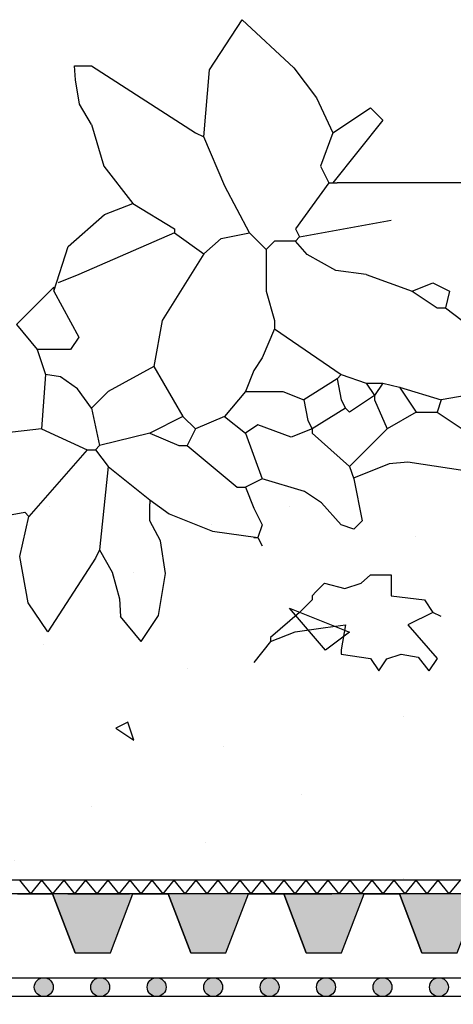
# Model space of a CAD drawing. Units: millimetres. Extents: x 5395 to 7495, y 137 to 3251.
# Drawn here: x 6119 to 6211, y 1804 to 2013 of the extents above; entities that cross this region are included whole.
import ezdxf

# ---------------------------------------------------------------- set-up
doc = ezdxf.new("R2010")
doc.units = ezdxf.units.MM
doc.layers.add('swisspor hacz', color=7, linetype='Continuous')
doc.layers.add('SWISSPOR10', color=253, linetype='Continuous')

msp = doc.modelspace()

# ---------------------------------------------------------------- hatches: boundary and pattern name
at = {"layer": 'swisspor hacz'}
h = msp.add_hatch(color=41, dxfattribs=at)
edge = h.paths.add_edge_path()
edge.add_line((5977.61, 1444.38), (5977.61, 1872.08))
h.paths.add_polyline_path([(5977.58, 1652.46), (7030.03, 1652.46), (7030.03, 1802.46), (5977.58, 1802.46)])
h = msp.add_hatch(color=7, dxfattribs=at)
h.set_gradient(color1=(20, 9, 0), one_color=1, tint=1, name='INVCYLINDER')
h.paths.add_polyline_path([(6130.54, 1815.01), (6138.01, 1815.01), (6142.79, 1827.51), (6125.76, 1827.51)])
h = msp.add_hatch(color=7, dxfattribs=at)
h.set_gradient(color1=(20, 9, 0), one_color=1, tint=1, name='INVCYLINDER')
h.paths.add_polyline_path([(6155.04, 1815.01), (6162.51, 1815.01), (6167.29, 1827.51), (6150.26, 1827.51)])
h = msp.add_hatch(color=7, dxfattribs=at)
h.set_gradient(color1=(20, 9, 0), one_color=1, tint=1, name='INVCYLINDER')
h.paths.add_polyline_path([(6179.54, 1815.01), (6187.02, 1815.01), (6191.8, 1827.51), (6174.77, 1827.51)])
h = msp.add_hatch(color=7, dxfattribs=at)
h.set_gradient(color1=(20, 9, 0), one_color=1, tint=1, name='INVCYLINDER')
h.paths.add_polyline_path([(6204.05, 1815.01), (6211.52, 1815.01), (6216.3, 1827.51), (6199.27, 1827.51)])
for points in [[(6125.89, 1807.74, 1), (6121.89, 1807.74, 1)], [(6137.86, 1807.74, 1), (6133.86, 1807.74, 1)], [(6149.82, 1807.74, 1), (6145.82, 1807.74, 1)], [(6161.79, 1807.74, 1), (6157.79, 1807.74, 1)], [(6173.76, 1807.74, 1), (6169.76, 1807.74, 1)], [(6185.72, 1807.74, 1), (6181.72, 1807.74, 1)], [(6197.69, 1807.74, 1), (6193.69, 1807.74, 1)], [(6209.66, 1807.74, 1), (6205.66, 1807.74, 1)]]:
    msp.add_hatch(color=252, dxfattribs=at).paths.add_polyline_path(points)
at = {"layer": 'SWISSPOR10', "linetype": 'Continuous'}
h = msp.add_hatch(dxfattribs=at)
h.set_pattern_fill('CONC', color=0, scale=5, style=0)
h.set_pattern_definition([(0, (12967.84, -13717.94), (0, 127), [0, -127]), (0, (12969.11, -13762.39), (0, 127), [0, -127]), (0, (12972.92, -13693.81), (0, 127), [0, -127]), (338.1986, (12906.882, -13733.182), (381.000035, -126.99999), [13.6783, -670.2377]), (216.8699, (12919.582, -13738.262), (380.99999, 254.000016), [6.35, -628.65]), (130.6013, (12914.502, -13742.072), (635.000053, -761.999875), [11.7088, -1159.1733]), (206.5651, (12872.59, -13757.31), (-126.9999, -127.00017), [2.83985, -281.1408]), (326.3099, (12870.052, -13758.582), (253.999944, -127.00017), [4.5791, -453.326]), (108.4349, (12873.862, -13761.122), (-126.9998, 254.000055), [4.0161, -397.5932]), (225, (12953.87, -13770.01), (-2e-14, -127.00004), [5.3881, -174.21695]), (0, (12950.06, -13773.82), (127, 127), [7.62, -119.38]), (135, (12957.68, -13773.82), (-127.00004, 9e-15), [5.3881, -174.21695]), (251.5651, (12938.632, -13688.732), (126.9998, 254.000055), [4.0161, -397.5932]), (0, (12937.36, -13692.54), (127, 127), [6.35, -120.65]), (143.1301, (12943.712, -13692.542), (-380.99999, 254.000016), [6.35, -628.65]), (213.6901, (12871.322, -13687.462), (253.999944, 127.00017), [4.5791, -453.326]), (341.5651, (12867.512, -13690.002), (-254.000055, 126.9998), [8.0322, -393.5771]), (126.8699, (12875.132, -13692.542), (254.000016, -380.99999), [6.35, -628.65]), (0, (12908.15, -13692.54), (0, 127), [0, -127]), (0, (12873.86, -13725.56), (0, 127), [0, -127]), (0, (12909.42, -13772.55), (0, 127), [0, -127]), (0, (12943.71, -13733.18), (0, 127), [0, -127]), (0, (12906.88, -13711.59), (0, 127), [0, -127]), (0, (12878.94, -13707.78), (0, 127), [0, -127]), (0, (12890.37, -13715.4), (0, 127), [0, -127]), (0, (12885.29, -13745.88), (0, 127), [0, -127]), (0, (12854.81, -13740.8), (0, 127), [0, -127]), (0, (12856.08, -13711.59), (0, 127), [0, -127]), (0, (12852.27, -13683.65), (0, 127), [0, -127]), (0, (12891.64, -13678.57), (0, 127), [0, -127]), (0, (12919.58, -13673.49), (0, 127), [0, -127]), (0, (12964.03, -13678.57), (0, 127), [0, -127]), (0, (12933.55, -13717.94), (0, 127), [0, -127]), (0, (12920.85, -13695.08), (0, 127), [0, -127]), (0, (12931.01, -13756.04), (0, 127), [0, -127]), (0, (12892.91, -13762.39), (0, 127), [0, -127]), (0, (12931.01, -13790.33), (0, 127), [0, -127]), (0, (12889.1, -13782.71), (0, 127), [0, -127]), (0, (12848.46, -13786.52), (0, 127), [0, -127]), (0, (12863.7, -13792.87), (0, 127), [0, -127]), (0, (12864.97, -13775.09), (0, 127), [0, -127]), (0, (12950.06, -13795.41), (0, 127), [0, -127]), (0, (12965.3, -13743.34), (0, 127), [0, -127]), (0, (12958.95, -13705.24), (0, 127), [0, -127]), (0, (12900.53, -13796.68), (0, 127), [0, -127])])
h.paths.add_polyline_path([(5973.41, 1896.53), (6030.64, 1901.03), (6085.55, 1918.13), (6151.27, 1912.73), (6231.4, 1910.93), (6288.11, 1926.24), (6395.24, 1915.43), (6499.67, 1915.43), (6596.9, 1915.43), (6630.21, 1924.44), (6703.13, 1921.74), (6802.16, 1915.43), (6871.48, 1911.83), (6954.3, 1897.43), (6999.79, 1897.43), (6999.79, 1830.26), (5973.41, 1830.26)])
h = msp.add_hatch(dxfattribs=at)
h.set_pattern_fill('CONC', color=0, scale=5, style=0)
h.set_pattern_definition([(0, (12967.84, -13717.94), (0, 127), [0, -127]), (0, (12969.11, -13762.39), (0, 127), [0, -127]), (0, (12972.92, -13693.81), (0, 127), [0, -127]), (338.1986, (12906.882, -13733.182), (381.000035, -126.99999), [13.6783, -670.2377]), (216.8699, (12919.582, -13738.262), (380.99999, 254.000016), [6.35, -628.65]), (130.6013, (12914.502, -13742.072), (635.000053, -761.999875), [11.7088, -1159.1733]), (206.5651, (12872.59, -13757.31), (-126.9999, -127.00017), [2.83985, -281.1408]), (326.3099, (12870.052, -13758.582), (253.999944, -127.00017), [4.5791, -453.326]), (108.4349, (12873.862, -13761.122), (-126.9998, 254.000055), [4.0161, -397.5932]), (225, (12953.87, -13770.01), (-2e-14, -127.00004), [5.3881, -174.21695]), (0, (12950.06, -13773.82), (127, 127), [7.62, -119.38]), (135, (12957.68, -13773.82), (-127.00004, 9e-15), [5.3881, -174.21695]), (251.5651, (12938.632, -13688.732), (126.9998, 254.000055), [4.0161, -397.5932]), (0, (12937.36, -13692.54), (127, 127), [6.35, -120.65]), (143.1301, (12943.712, -13692.542), (-380.99999, 254.000016), [6.35, -628.65]), (213.6901, (12871.322, -13687.462), (253.999944, 127.00017), [4.5791, -453.326]), (341.5651, (12867.512, -13690.002), (-254.000055, 126.9998), [8.0322, -393.5771]), (126.8699, (12875.132, -13692.542), (254.000016, -380.99999), [6.35, -628.65]), (0, (12908.15, -13692.54), (0, 127), [0, -127]), (0, (12873.86, -13725.56), (0, 127), [0, -127]), (0, (12909.42, -13772.55), (0, 127), [0, -127]), (0, (12943.71, -13733.18), (0, 127), [0, -127]), (0, (12906.88, -13711.59), (0, 127), [0, -127]), (0, (12878.94, -13707.78), (0, 127), [0, -127]), (0, (12890.37, -13715.4), (0, 127), [0, -127]), (0, (12885.29, -13745.88), (0, 127), [0, -127]), (0, (12854.81, -13740.8), (0, 127), [0, -127]), (0, (12856.08, -13711.59), (0, 127), [0, -127]), (0, (12852.27, -13683.65), (0, 127), [0, -127]), (0, (12891.64, -13678.57), (0, 127), [0, -127]), (0, (12919.58, -13673.49), (0, 127), [0, -127]), (0, (12964.03, -13678.57), (0, 127), [0, -127]), (0, (12933.55, -13717.94), (0, 127), [0, -127]), (0, (12920.85, -13695.08), (0, 127), [0, -127]), (0, (12931.01, -13756.04), (0, 127), [0, -127]), (0, (12892.91, -13762.39), (0, 127), [0, -127]), (0, (12931.01, -13790.33), (0, 127), [0, -127]), (0, (12889.1, -13782.71), (0, 127), [0, -127]), (0, (12848.46, -13786.52), (0, 127), [0, -127]), (0, (12863.7, -13792.87), (0, 127), [0, -127]), (0, (12864.97, -13775.09), (0, 127), [0, -127]), (0, (12950.06, -13795.41), (0, 127), [0, -127]), (0, (12965.3, -13743.34), (0, 127), [0, -127]), (0, (12958.95, -13705.24), (0, 127), [0, -127]), (0, (12900.53, -13796.68), (0, 127), [0, -127])])
h.paths.add_polyline_path([(5973.41, 1896.53), (6030.64, 1901.03), (6085.55, 1918.13), (6151.27, 1912.73), (6231.4, 1910.93), (6288.11, 1926.24), (6395.24, 1915.43), (6499.67, 1915.43), (6596.9, 1915.43), (6630.21, 1924.44), (6703.13, 1921.74), (6802.16, 1915.43), (6871.48, 1911.83), (6954.3, 1897.43), (6999.79, 1897.43), (6999.79, 1830.26), (5973.41, 1830.26)])

# ---------------------------------------------------------------- linework, layer by layer
for p, q in [((6159.03, 2001.9), (6165.93, 2012.52)), ((6159.03, 2001.9), (6165.93, 2012.52)), ((6165.93, 2012.52), (6176.88, 2002.32)), ((6165.93, 2012.52), (6176.88, 2002.32)), ((6130.44, 2002.72), (6133.98, 2002.72)), ((6130.65, 1999.77), (6130.44, 2002.72)), ((6130.44, 2002.72), (6133.98, 2002.72)), ((6130.65, 1999.77), (6130.44, 2002.72)), ((6133.98, 2002.72), (6156.05, 1988.59)), ((6133.98, 2002.72), (6156.05, 1988.59)), ((6157.82, 1987.71), (6159.03, 2001.9)), ((6157.82, 1987.71), (6159.03, 2001.9)), ((6176.88, 2002.32), (6181.74, 1995.95)), ((6176.88, 2002.32), (6181.74, 1995.95)), ((6131.46, 1994.67), (6130.65, 1999.77)), ((6131.46, 1994.67), (6130.65, 1999.77)), ((6133.98, 1990.36), (6131.46, 1994.67)), ((6133.98, 1990.36), (6131.46, 1994.67)), ((6181.74, 1995.95), (6185.19, 1988.59)), ((6181.74, 1995.95), (6185.19, 1988.59)), ((6185.19, 1988.59), (6193.14, 1993.89)), ((6185.19, 1988.59), (6193.14, 1993.89)), ((6193.14, 1993.89), (6195.79, 1991.24)), ((6193.14, 1993.89), (6195.79, 1991.24)), ((6133.98, 1990.36), (6136.62, 1981.53)), ((6133.98, 1990.36), (6136.62, 1981.53)), ((6195.79, 1991.24), (6185.19, 1978)), ((6195.79, 1991.24), (6185.19, 1978)), ((6156.05, 1988.59), (6157.82, 1987.71)), ((6156.05, 1988.59), (6157.82, 1987.71)), ((6185.19, 1988.59), (6182.54, 1981.53)), ((6185.19, 1988.59), (6182.54, 1981.53)), ((6162.28, 1977.26), (6157.82, 1987.71)), ((6162.28, 1977.26), (6157.82, 1987.71)), ((6136.62, 1981.53), (6142.8, 1973.58)), ((6136.62, 1981.53), (6142.8, 1973.58)), ((6182.54, 1981.53), (6184.31, 1978)), ((6182.54, 1981.53), (6184.31, 1978)), ((6184.31, 1978), (6177.24, 1968.28)), ((6184.31, 1978), (6177.24, 1968.28)), ((6184.31, 1978), (6185.19, 1978)), ((6184.31, 1978), (6185.19, 1978)), ((6185.19, 1978), (6186.07, 1978)), ((6185.19, 1978), (6186.07, 1978)), ((6214.68, 1978), (6186.07, 1978)), ((6214.68, 1978), (6186.07, 1978)), ((6167.53, 1967.4), (6162.28, 1977.26)), ((6167.53, 1967.4), (6162.28, 1977.26)), ((6136.73, 1971.31), (6142.8, 1973.58)), ((6136.73, 1971.31), (6142.8, 1973.58)), ((6142.8, 1973.58), (6151.63, 1968.28)), ((6142.8, 1973.58), (6151.63, 1968.28)), ((6129.03, 1964.51), (6136.73, 1971.31)), ((6129.03, 1964.51), (6136.73, 1971.31)), ((6178.12, 1966.52), (6197.55, 1970.05)), ((6178.12, 1966.52), (6197.55, 1970.05)), ((6151.63, 1968.28), (6151.63, 1967.4)), ((6151.63, 1968.28), (6151.63, 1967.4)), ((6177.24, 1968.28), (6178.12, 1966.52)), ((6177.24, 1968.28), (6178.12, 1966.52)), ((6151.63, 1967.4), (6131.33, 1958.57)), ((6151.63, 1967.4), (6131.33, 1958.57)), ((6151.63, 1967.4), (6157.82, 1962.99)), ((6151.63, 1967.4), (6157.82, 1962.99)), ((6157.82, 1962.99), (6161.47, 1966.21)), ((6157.82, 1962.99), (6161.47, 1966.21)), ((6161.47, 1966.21), (6167.53, 1967.4)), ((6161.47, 1966.21), (6167.53, 1967.4)), ((6167.53, 1967.4), (6171.06, 1963.87)), ((6167.53, 1967.4), (6171.06, 1963.87)), ((6172.83, 1965.63), (6171.06, 1963.87)), ((6172.83, 1965.63), (6171.06, 1963.87)), ((6177.24, 1965.63), (6172.83, 1965.63)), ((6177.24, 1965.63), (6172.83, 1965.63)), ((6178.12, 1966.52), (6177.24, 1965.63)), ((6178.12, 1966.52), (6177.24, 1965.63)), ((6179.71, 1962.82), (6177.24, 1965.63)), ((6179.71, 1962.82), (6177.24, 1965.63)), ((6126.03, 1955.04), (6129.03, 1964.51)), ((6126.03, 1955.04), (6129.03, 1964.51)), ((6171.06, 1963.87), (6171.06, 1955.04)), ((6171.06, 1963.87), (6171.06, 1955.04)), ((6157.82, 1962.99), (6148.98, 1948.86)), ((6157.82, 1962.99), (6148.98, 1948.86)), ((6185.8, 1959.42), (6179.71, 1962.82)), ((6185.8, 1959.42), (6179.71, 1962.82)), ((6192.25, 1958.57), (6185.8, 1959.42)), ((6192.25, 1958.57), (6185.8, 1959.42)), ((6131.33, 1958.57), (6126.91, 1956.81)), ((6131.33, 1958.57), (6126.91, 1956.81)), ((6192.25, 1958.57), (6201.97, 1955.04)), ((6192.25, 1958.57), (6201.97, 1955.04)), ((6126.03, 1955.92), (6118.08, 1947.98)), ((6126.03, 1955.92), (6118.08, 1947.98)), ((6126.03, 1955.92), (6126.03, 1955.04)), ((6126.03, 1955.92), (6126.03, 1955.04)), ((6126.03, 1955.04), (6131.33, 1945.33)), ((6126.03, 1955.04), (6131.33, 1945.33)), ((6171.06, 1955.04), (6172.83, 1948.86)), ((6171.06, 1955.04), (6172.83, 1948.86)), ((6201.97, 1955.04), (6206.38, 1956.81)), ((6201.97, 1955.04), (6206.38, 1956.81)), ((6201.97, 1955.04), (6207.26, 1951.51)), ((6201.97, 1955.04), (6207.26, 1951.51)), ((6206.38, 1956.81), (6209.91, 1955.04)), ((6206.38, 1956.81), (6209.91, 1955.04)), ((6209.91, 1955.04), (6209.03, 1951.51)), ((6209.91, 1955.04), (6209.03, 1951.51)), ((6207.26, 1951.51), (6209.03, 1951.51)), ((6207.26, 1951.51), (6209.03, 1951.51)), ((6209.03, 1951.51), (6212.56, 1948.86)), ((6209.03, 1951.51), (6212.56, 1948.86)), ((6148.98, 1948.86), (6147.22, 1939.14)), ((6148.98, 1948.86), (6147.22, 1939.14)), ((6172.83, 1948.86), (6172.83, 1947.09)), ((6172.83, 1948.86), (6172.83, 1947.09)), ((6118.08, 1947.98), (6122.49, 1942.68)), ((6118.08, 1947.98), (6122.49, 1942.68)), ((6172.83, 1947.09), (6170.18, 1940.91)), ((6172.83, 1947.09), (6170.18, 1940.91)), ((6172.83, 1947.09), (6186.96, 1937.38)), ((6172.83, 1947.09), (6186.96, 1937.38)), ((6131.33, 1945.33), (6129.56, 1942.68)), ((6131.33, 1945.33), (6129.56, 1942.68)), ((6129.56, 1942.68), (6122.49, 1942.68)), ((6122.49, 1942.68), (6124.26, 1937.38)), ((6129.56, 1942.68), (6122.49, 1942.68)), ((6122.49, 1942.68), (6124.26, 1937.38)), ((6170.18, 1940.91), (6168.41, 1938.26)), ((6170.18, 1940.91), (6168.41, 1938.26)), ((6147.22, 1939.14), (6137.51, 1933.85)), ((6147.22, 1939.14), (6137.51, 1933.85)), ((6147.22, 1939.14), (6153.4, 1928.55)), ((6147.22, 1939.14), (6153.4, 1928.55)), ((6168.41, 1938.26), (6166.65, 1933.85)), ((6168.41, 1938.26), (6166.65, 1933.85)), ((6124.26, 1937.38), (6123.38, 1925.9)), ((6124.26, 1937.38), (6123.38, 1925.9)), ((6127.41, 1936.9), (6124.26, 1937.38)), ((6127.41, 1936.9), (6124.26, 1937.38)), ((6131.06, 1934.35), (6127.41, 1936.9)), ((6131.06, 1934.35), (6127.41, 1936.9)), ((6186.07, 1936.5), (6179.01, 1932.08)), ((6186.07, 1936.5), (6179.01, 1932.08)), ((6186.96, 1937.38), (6186.07, 1936.5)), ((6186.96, 1937.38), (6186.07, 1936.5)), ((6186.07, 1936.5), (6186.96, 1932.08)), ((6186.07, 1936.5), (6186.96, 1932.08)), ((6186.96, 1937.38), (6192.25, 1935.61)), ((6186.96, 1937.38), (6192.25, 1935.61)), ((6133.98, 1930.32), (6131.06, 1934.35)), ((6133.98, 1930.32), (6131.06, 1934.35)), ((6192.25, 1935.61), (6194.02, 1932.96)), ((6192.25, 1935.61), (6195.79, 1935.61)), ((6192.25, 1935.61), (6194.02, 1932.96)), ((6192.25, 1935.61), (6195.79, 1935.61)), ((6195.79, 1935.61), (6194.02, 1932.96)), ((6195.79, 1935.61), (6194.02, 1932.96)), ((6195.79, 1935.61), (6199.32, 1934.73)), ((6195.79, 1935.61), (6199.32, 1934.73)), ((6199.32, 1934.73), (6208.15, 1932.08)), ((6199.32, 1934.73), (6202.85, 1929.43)), ((6199.32, 1934.73), (6208.15, 1932.08)), ((6199.32, 1934.73), (6202.85, 1929.43)), ((6137.51, 1933.85), (6133.98, 1930.32)), ((6137.51, 1933.85), (6133.98, 1930.32)), ((6166.65, 1933.85), (6162.23, 1928.55)), ((6166.65, 1933.85), (6162.23, 1928.55)), ((6166.65, 1933.85), (6174.59, 1933.85)), ((6166.65, 1933.85), (6174.59, 1933.85)), ((6174.59, 1933.85), (6179.01, 1932.08)), ((6174.59, 1933.85), (6179.01, 1932.08)), ((6179.01, 1932.08), (6179.89, 1927.67)), ((6179.01, 1932.08), (6179.89, 1927.67)), ((6186.96, 1932.08), (6187.84, 1930.32)), ((6186.96, 1932.08), (6187.84, 1930.32)), ((6194.02, 1932.96), (6188.72, 1929.43)), ((6194.02, 1932.96), (6188.72, 1929.43)), ((6194.02, 1932.96), (6194.02, 1932.08)), ((6194.02, 1932.96), (6194.02, 1932.08)), ((6194.02, 1932.08), (6196.67, 1925.9)), ((6194.02, 1932.08), (6196.67, 1925.9)), ((6208.15, 1932.08), (6207.26, 1929.43)), ((6208.15, 1932.08), (6207.26, 1929.43)), ((6213.45, 1932.96), (6208.15, 1932.08)), ((6213.45, 1932.96), (6208.15, 1932.08)), ((6133.98, 1930.32), (6135.74, 1922.37)), ((6133.98, 1930.32), (6135.74, 1922.37)), ((6187.84, 1930.32), (6180.77, 1925.9)), ((6187.84, 1930.32), (6180.77, 1925.9)), ((6188.72, 1929.43), (6187.84, 1930.32)), ((6188.72, 1929.43), (6187.84, 1930.32)), ((6153.4, 1928.55), (6146.34, 1925.02)), ((6153.4, 1928.55), (6146.34, 1925.02)), ((6153.4, 1928.55), (6156.05, 1925.9)), ((6153.4, 1928.55), (6156.05, 1925.9)), ((6162.23, 1928.55), (6156.05, 1925.9)), ((6162.23, 1928.55), (6156.05, 1925.9)), ((6162.23, 1928.55), (6166.65, 1925.02)), ((6162.23, 1928.55), (6166.65, 1925.02)), ((6202.85, 1929.43), (6196.67, 1925.9)), ((6202.85, 1929.43), (6196.67, 1925.9)), ((6202.85, 1929.43), (6207.26, 1929.43)), ((6202.85, 1929.43), (6207.26, 1929.43)), ((6207.26, 1929.43), (6212.56, 1925.9)), ((6207.26, 1929.43), (6212.56, 1925.9)), ((6123.38, 1925.9), (6115.43, 1925.02)), ((6123.38, 1925.9), (6115.43, 1925.02)), ((6123.38, 1925.9), (6133.09, 1921.49)), ((6123.38, 1925.9), (6133.09, 1921.49)), ((6156.05, 1925.9), (6154.28, 1922.37)), ((6156.05, 1925.9), (6154.28, 1922.37)), ((6169.29, 1926.78), (6166.65, 1925.02)), ((6169.29, 1926.78), (6166.65, 1925.02)), ((6176.36, 1924.13), (6169.29, 1926.78)), ((6176.36, 1924.13), (6169.29, 1926.78)), ((6180.77, 1925.9), (6176.36, 1924.13)), ((6180.77, 1925.9), (6176.36, 1924.13)), ((6179.89, 1927.67), (6180.77, 1925.9)), ((6179.89, 1927.67), (6180.77, 1925.9)), ((6180.77, 1925.9), (6180.77, 1925.02)), ((6180.77, 1925.9), (6180.77, 1925.02)), ((6196.67, 1925.9), (6188.72, 1917.95)), ((6196.67, 1925.9), (6188.72, 1917.95)), ((6146.34, 1925.02), (6135.74, 1922.37)), ((6146.34, 1925.02), (6135.74, 1922.37)), ((6146.34, 1925.02), (6152.52, 1922.37)), ((6146.34, 1925.02), (6152.52, 1922.37)), ((6166.65, 1925.02), (6170.18, 1915.3)), ((6166.65, 1925.02), (6170.18, 1915.3)), ((6180.77, 1925.02), (6188.72, 1917.95)), ((6180.77, 1925.02), (6188.72, 1917.95)), ((6135.74, 1922.37), (6134.86, 1921.49)), ((6135.74, 1922.37), (6134.86, 1921.49)), ((6152.52, 1922.37), (6154.28, 1922.37)), ((6152.52, 1922.37), (6154.28, 1922.37)), ((6154.28, 1922.37), (6164.88, 1913.54)), ((6154.28, 1922.37), (6164.88, 1913.54)), ((6133.09, 1921.49), (6120.73, 1907.36)), ((6133.09, 1921.49), (6120.73, 1907.36)), ((6133.09, 1921.49), (6134.86, 1921.49)), ((6133.09, 1921.49), (6134.86, 1921.49)), ((6134.86, 1921.49), (6137.51, 1917.95)), ((6134.86, 1921.49), (6137.51, 1917.95)), ((6137.51, 1917.95), (6135.74, 1900.29)), ((6137.51, 1917.95), (6135.74, 1900.29)), ((6137.51, 1917.95), (6146.34, 1910.89)), ((6137.51, 1917.95), (6146.34, 1910.89)), ((6188.72, 1917.95), (6189.61, 1915.3)), ((6188.72, 1917.95), (6189.61, 1915.3)), ((6197.08, 1918.5), (6189.54, 1915.5)), ((6197.08, 1918.5), (6189.54, 1915.5)), ((6201.08, 1918.84), (6197.08, 1918.5)), ((6201.08, 1918.84), (6197.08, 1918.5)), ((6218.74, 1916.19), (6201.08, 1918.84)), ((6218.74, 1916.19), (6201.08, 1918.84)), ((6164.88, 1913.54), (6166.65, 1913.54)), ((6164.88, 1913.54), (6166.65, 1913.54)), ((6170.18, 1915.3), (6166.65, 1913.54)), ((6170.18, 1915.3), (6166.65, 1913.54)), ((6166.65, 1913.54), (6168.41, 1909.12)), ((6166.65, 1913.54), (6168.41, 1909.12)), ((6179.13, 1912.65), (6170.18, 1915.3)), ((6179.13, 1912.65), (6170.18, 1915.3)), ((6189.61, 1915.3), (6191.37, 1906.47)), ((6189.61, 1915.3), (6191.37, 1906.47)), ((6182.75, 1910.28), (6179.13, 1912.65)), ((6182.75, 1910.28), (6179.13, 1912.65)), ((6146.34, 1910.89), (6146.34, 1910.01)), ((6146.34, 1910.89), (6150.47, 1907.91)), ((6146.34, 1910.89), (6146.34, 1910.01)), ((6146.34, 1910.89), (6150.47, 1907.91)), ((6146.34, 1906.47), (6146.34, 1910.01)), ((6146.34, 1906.47), (6146.34, 1910.01)), ((6168.41, 1909.12), (6170.18, 1905.59)), ((6168.41, 1909.12), (6170.18, 1905.59)), ((6186.96, 1905.59), (6182.75, 1910.28)), ((6186.96, 1905.59), (6182.75, 1910.28)), ((6094.11, 1903.7), (6119.85, 1908.24)), ((6094.11, 1903.7), (6119.85, 1908.24)), ((6118.79, 1898.9), (6120.73, 1907.36)), ((6118.79, 1898.9), (6120.73, 1907.36)), ((6119.85, 1908.24), (6120.73, 1907.36)), ((6119.85, 1908.24), (6120.73, 1907.36)), ((6150.47, 1907.91), (6159.67, 1904.28)), ((6150.47, 1907.91), (6159.67, 1904.28)), ((6148.66, 1902.22), (6146.34, 1906.47)), ((6148.66, 1902.22), (6146.34, 1906.47)), ((6170.18, 1905.59), (6169.29, 1902.94)), ((6170.18, 1905.59), (6169.29, 1902.94)), ((6189.61, 1904.71), (6186.96, 1905.59)), ((6189.61, 1904.71), (6186.96, 1905.59)), ((6191.37, 1906.47), (6189.61, 1904.71)), ((6191.37, 1906.47), (6189.61, 1904.71)), ((6159.67, 1904.28), (6169.29, 1902.94)), ((6159.67, 1904.28), (6169.29, 1902.94)), ((6168.41, 1902.94), (6169.29, 1902.94)), ((6168.41, 1902.94), (6169.29, 1902.94)), ((6169.29, 1902.94), (6170.18, 1901.18)), ((6169.29, 1902.94), (6170.18, 1901.18)), ((6149.71, 1895.27), (6148.66, 1902.22)), ((6149.71, 1895.27), (6148.66, 1902.22)), ((6120.6, 1889.11), (6118.79, 1898.9)), ((6120.6, 1889.11), (6118.79, 1898.9)), ((6135.74, 1900.29), (6134.86, 1898.53)), ((6135.74, 1900.29), (6134.86, 1898.53)), ((6135.74, 1900.29), (6138.4, 1895.59)), ((6135.74, 1900.29), (6138.4, 1895.59)), ((6134.86, 1898.53), (6124.77, 1882.94)), ((6134.86, 1898.53), (6124.77, 1882.94)), ((6138.4, 1895.59), (6139.91, 1889.9)), ((6138.4, 1895.59), (6139.91, 1889.9)), ((6148.21, 1886.42), (6149.71, 1895.27)), ((6148.21, 1886.42), (6149.71, 1895.27)), ((6191.2, 1893.22), (6193.14, 1895)), ((6191.2, 1893.22), (6193.14, 1895)), ((6193.14, 1895), (6197.55, 1895)), ((6193.14, 1895), (6197.55, 1895)), ((6197.55, 1895), (6197.55, 1890.58)), ((6197.55, 1895), (6197.55, 1890.58)), ((6181.66, 1891.46), (6183.42, 1893.23)), ((6181.66, 1891.46), (6183.42, 1893.23)), ((6183.42, 1893.23), (6187.73, 1892.11)), ((6183.42, 1893.23), (6187.73, 1892.11)), ((6187.73, 1892.11), (6191.2, 1893.22)), ((6187.73, 1892.11), (6191.2, 1893.22)), ((6181.66, 1891.46), (6180.77, 1890.58)), ((6181.66, 1891.46), (6180.77, 1890.58)), ((6180.77, 1890.58), (6180.77, 1889.7)), ((6180.77, 1890.58), (6180.77, 1889.7)), ((6197.55, 1890.58), (6204.61, 1889.7)), ((6197.55, 1890.58), (6204.61, 1889.7)), ((6124.77, 1882.94), (6120.6, 1889.11)), ((6124.77, 1882.94), (6120.6, 1889.11)), ((6139.91, 1889.9), (6140.16, 1886.16)), ((6139.91, 1889.9), (6140.16, 1886.16)), ((6180.77, 1889.7), (6178.12, 1887.05)), ((6180.77, 1889.7), (6178.12, 1887.05)), ((6204.61, 1889.7), (6206.38, 1887.05)), ((6204.61, 1889.7), (6206.38, 1887.05)), ((6144.57, 1880.87), (6140.16, 1886.16)), ((6144.57, 1880.87), (6140.16, 1886.16)), ((6144.57, 1880.87), (6148.21, 1886.42)), ((6144.57, 1880.87), (6148.21, 1886.42)), ((6178.12, 1887.05), (6171.94, 1881.75)), ((6178.12, 1887.05), (6171.94, 1881.75)), ((6206.38, 1887.05), (6201.08, 1884.4)), ((6206.38, 1887.05), (6201.08, 1884.4)), ((6208.15, 1886.16), (6206.38, 1887.05)), ((6208.15, 1886.16), (6206.38, 1887.05)), ((6183.65, 1883.89), (6187.84, 1884.4)), ((6183.65, 1883.89), (6187.84, 1884.4)), ((6187.84, 1884.4), (6186.96, 1879.1)), ((6187.84, 1884.4), (6186.96, 1879.1)), ((6201.08, 1884.4), (6207.26, 1877.33)), ((6201.08, 1884.4), (6207.26, 1877.33)), ((6171.94, 1880.87), (6177.17, 1882.94)), ((6171.94, 1880.87), (6177.17, 1882.94)), ((6177.17, 1882.94), (6183.65, 1883.89)), ((6177.17, 1882.94), (6183.65, 1883.89)), ((6171.94, 1880.87), (6168.41, 1876.45)), ((6171.94, 1880.87), (6168.41, 1876.45)), ((6171.94, 1881.75), (6171.94, 1880.87)), ((6171.94, 1881.75), (6171.94, 1880.87)), ((6186.96, 1879.1), (6186.96, 1878.22)), ((6186.96, 1879.1), (6186.96, 1878.22)), ((6186.96, 1878.22), (6193.14, 1877.33)), ((6186.96, 1878.22), (6193.14, 1877.33)), ((6196.63, 1877.25), (6199.64, 1878.2)), ((6196.63, 1877.25), (6199.64, 1878.2)), ((6199.64, 1878.2), (6203.26, 1877.57)), ((6199.64, 1878.2), (6203.26, 1877.57)), ((6193.14, 1877.33), (6194.9, 1874.69)), ((6193.14, 1877.33), (6194.9, 1874.69)), ((6194.9, 1874.69), (6196.63, 1877.25)), ((6194.9, 1874.69), (6196.63, 1877.25)), ((6203.26, 1877.57), (6205.5, 1874.69)), ((6203.26, 1877.57), (6205.5, 1874.69)), ((6207.26, 1877.33), (6205.5, 1874.69)), ((6207.26, 1877.33), (6205.5, 1874.69))]:
    msp.add_line(p, q)
at = {"layer": 'swisspor hacz', "color": 7}
for p, q in [((7031.19, 1830.39), (5978.74, 1830.39)), ((6118.77, 1830.39), (6121.1, 1827.51)), ((6123.44, 1830.39), (6121.1, 1827.51)), ((6123.44, 1830.39), (6125.77, 1827.51)), ((6128.11, 1830.39), (6125.77, 1827.51)), ((6128.11, 1830.39), (6130.44, 1827.51)), ((6132.77, 1830.39), (6130.44, 1827.51)), ((6132.77, 1830.39), (6135.11, 1827.51)), ((6137.44, 1830.39), (6135.11, 1827.51)), ((6137.44, 1830.39), (6139.77, 1827.51)), ((6142.11, 1830.39), (6139.77, 1827.51)), ((6142.11, 1830.39), (6144.44, 1827.51)), ((6146.78, 1830.39), (6144.44, 1827.51)), ((6146.78, 1830.39), (6149.11, 1827.51)), ((6151.44, 1830.39), (6149.11, 1827.51)), ((6151.44, 1830.39), (6153.78, 1827.51)), ((6156.11, 1830.39), (6153.78, 1827.51)), ((6156.11, 1830.39), (6158.45, 1827.51)), ((6160.78, 1830.39), (6158.45, 1827.51)), ((6160.78, 1830.39), (6163.11, 1827.51)), ((6165.45, 1830.39), (6163.11, 1827.51)), ((6165.45, 1830.39), (6167.78, 1827.51)), ((6170.12, 1830.39), (6167.78, 1827.51)), ((6170.12, 1830.39), (6172.45, 1827.51)), ((6174.78, 1830.39), (6172.45, 1827.51)), ((6174.78, 1830.39), (6177.12, 1827.51)), ((6179.45, 1830.39), (6177.12, 1827.51)), ((6179.45, 1830.39), (6181.78, 1827.51)), ((6184.12, 1830.39), (6181.78, 1827.51)), ((6184.12, 1830.39), (6186.45, 1827.51)), ((6188.79, 1830.39), (6186.45, 1827.51)), ((6188.79, 1830.39), (6191.12, 1827.51)), ((6193.45, 1830.39), (6191.12, 1827.51)), ((6193.45, 1830.39), (6195.79, 1827.51)), ((6198.12, 1830.39), (6195.79, 1827.51)), ((6198.12, 1830.39), (6200.46, 1827.51)), ((6202.79, 1830.39), (6200.46, 1827.51)), ((6202.79, 1830.39), (6205.12, 1827.51)), ((6207.46, 1830.39), (6205.12, 1827.51)), ((6207.46, 1830.39), (6209.79, 1827.51)), ((6212.13, 1830.39), (6209.79, 1827.51)), ((7031.19, 1827.51), (5978.74, 1827.51)), ((6118.29, 1827.51), (6125.76, 1827.51)), ((6130.54, 1815.01), (6125.76, 1827.51)), ((6128.99, 1827.51), (6135.53, 1827.51)), ((6128.99, 1827.51), (6142.07, 1827.51)), ((6142.07, 1827.51), (6135.53, 1827.51)), ((6138.01, 1815.01), (6142.79, 1827.51)), ((6142.79, 1827.51), (6150.26, 1827.51)), ((6149.63, 1827.51), (6143.09, 1827.51)), ((6155.04, 1815.01), (6150.26, 1827.51)), ((6162.51, 1815.01), (6167.29, 1827.51)), ((6167.29, 1827.51), (6174.77, 1827.51)), ((6171.89, 1827.51), (6184.97, 1827.51)), ((6171.89, 1827.51), (6178.43, 1827.51)), ((6179.54, 1815.01), (6174.77, 1827.51)), ((6184.97, 1827.51), (6178.43, 1827.51)), ((6187.02, 1815.01), (6191.8, 1827.51)), ((6191.8, 1827.51), (6199.27, 1827.51)), ((6200.08, 1827.51), (6193.54, 1827.51)), ((6204.05, 1815.01), (6199.27, 1827.51))]:
    msp.add_line(p, q, dxfattribs=at)
for points in [[(6130.54, 1815.01), (6138.01, 1815.01), (6142.79, 1827.51), (6125.76, 1827.51), (6130.54, 1815.01)], [(6155.04, 1815.01), (6162.51, 1815.01), (6167.29, 1827.51), (6150.26, 1827.51), (6155.04, 1815.01)], [(6179.54, 1815.01), (6187.02, 1815.01), (6191.8, 1827.51), (6174.77, 1827.51), (6179.54, 1815.01)], [(6204.05, 1815.01), (6211.52, 1815.01), (6216.3, 1827.51), (6199.27, 1827.51), (6204.05, 1815.01)]]:
    msp.add_lwpolyline(points, dxfattribs=at)
msp.add_lwpolyline([(5977.58, 1809.74), (7030.03, 1809.74), (7030.03, 1805.74), (5977.58, 1805.74)], close=True, dxfattribs=at)
for centre in [(6123.89, 1807.74), (6135.86, 1807.74), (6147.82, 1807.74), (6159.79, 1807.74), (6171.76, 1807.74), (6183.72, 1807.74), (6195.69, 1807.74), (6207.66, 1807.74)]:
    msp.add_circle(centre, 2, dxfattribs=at)

doc.saveas('drawing.dxf')
